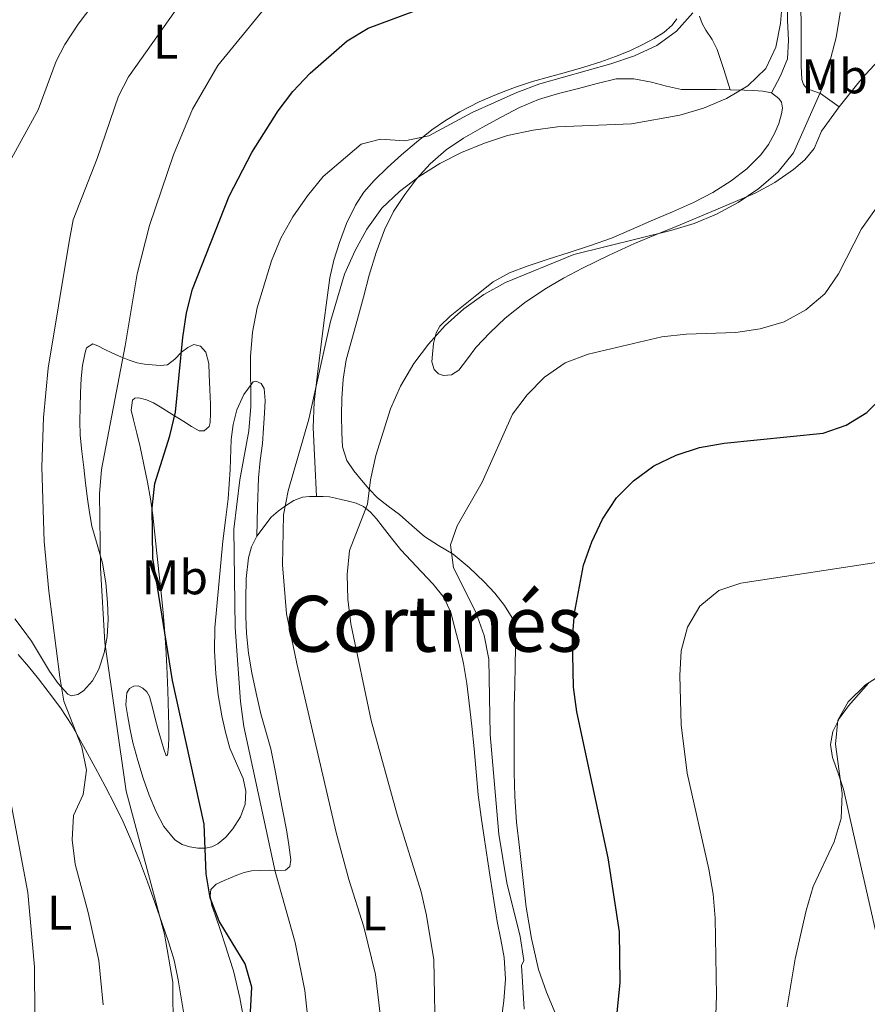
# Model space of a CAD drawing. Units: metres. Extents: x 549575 to 553013, y 4712417 to 4714754.
# Drawn here: x 550881 to 551055, y 4712744 to 4712947 of the extents above; entities that cross this region are included whole.
import ezdxf
from ezdxf.enums import TextEntityAlignment as Align

# ---------------------------------------------------------------- set-up
doc = ezdxf.new("R2010")
doc.units = ezdxf.units.M
doc.header["$MEASUREMENT"] = 0
for name, color, linetype, lineweight in [('Curva de nivel directora', 30, 'Continuous', 30), ('Curva de nivel intermedia', 30, 'Continuous', 0), ('Etiqueta de uso rústico', 92, 'Continuous', 0), ('Línea de cambio de uso (parcela vista)', 92, 'Continuous', 0), ('Texto de Área (paraje) menor', 7, 'Continuous', 0)]:
    doc.layers.add(name, color=color, linetype=linetype, lineweight=lineweight)
doc.styles.add('Style-Arial', font='arial.ttf')

msp = doc.modelspace()

# ---------------------------------------------------------------- linework, layer by layer
at = {"layer": 'Curva de nivel directora', "color": 30, "linetype": 'Continuous', "lineweight": 30, "flags": 128}
for points, elevation in [([(550928, 4712742.76), (550928.29, 4712747.85), (550926.95, 4712752.67), (550921.61, 4712761.44), (550919.75, 4712766.19), (550918.93, 4712771.12), (550918.53, 4712781.38), (550911.96, 4712810.96), (550907.92, 4712836.1), (550907.78, 4712846.47), (550908.36, 4712851.43), (550911.46, 4712861.23), (550912.57, 4712866.11), (550914.13, 4712881.47), (550914.88, 4712886.57), (550916.1, 4712891.41), (550923.65, 4712910.56), (550928.28, 4712919.53), (550933.7, 4712928.12), (550936.76, 4712932.07), (550940.3, 4712935.86), (550947.95, 4712942.5), (550952.24, 4712945.14), (550961.82, 4712948.69)], 650), ([(551003.08, 4712738.48), (551004.08, 4712748.72), (551003.94, 4712759.2), (551001.62, 4712774.45), (550995.15, 4712804.47), (550994.46, 4712809.56), (550994.26, 4712819.64), (550994.69, 4712824.76), (550996.55, 4712834.67), (550998.25, 4712839.46), (551000.45, 4712844.1), (551003.33, 4712848.49), (551006.86, 4712852.03), (551010.99, 4712855.06), (551015.62, 4712857.3), (551020.43, 4712858.83), (551025.47, 4712859.72), (551045.83, 4712861.83), (551050.58, 4712863.43), (551054.84, 4712866.05), (551058.42, 4712869.72)], 625)]:
    msp.add_lwpolyline(points, dxfattribs=dict(at, elevation=elevation))
at = {"layer": 'Curva de nivel intermedia', "color": 30, "linetype": 'Continuous', "lineweight": 0, "flags": 128}
for points, elevation in [([(550878.48, 4712917.69), (550884.37, 4712928.32), (550888.06, 4712938.34), (550889.83, 4712941.8), (550892.59, 4712945.96), (550910.92, 4712970.22)], 665), ([(551050.97, 4712958.34), (551048.53, 4712943.22), (551045.99, 4712933.52), (551039.76, 4712919.45), (551036.59, 4712915.58), (551032.6, 4712912.16), (551028.39, 4712909.27), (551023.94, 4712906.86), (551019.31, 4712904.96), (551014.5, 4712903.49), (550994.57, 4712898.56), (550980.52, 4712892.82), (550976.04, 4712890.31), (550971.95, 4712887.41), (550968.1, 4712883.97), (550964.65, 4712880.13), (550961.65, 4712876.13), (550958.91, 4712871.47), (550956.85, 4712866.79), (550953.82, 4712857.22), (550952.75, 4712852.19), (550952.13, 4712847.23), (550948.4, 4712837.7), (550947.93, 4712832.72), (550948.09, 4712827.63), (550948.65, 4712822.6), (550952.83, 4712802.68), (550958.27, 4712783.06), (550963.13, 4712767.44), (550964.26, 4712762.58), (550965.75, 4712753.49), (550966.07, 4712735.33)], 635), ([(550897.72, 4712744.23), (550896.82, 4712753.33), (550894.61, 4712763.18), (550891.98, 4712773.11), (550891.36, 4712778.12), (550891.64, 4712783.12), (550893.57, 4712787.47), (550894.32, 4712792.49), (550893.31, 4712797.18), (550889.6, 4712806.67), (550888.82, 4712811.62), (550886.57, 4712829.3), (550885.58, 4712839.53), (550885.09, 4712854.83), (550885.47, 4712865), (550886.43, 4712875.15), (550890.64, 4712900.81), (550891.57, 4712905.73), (550896.46, 4712918.33), (550900.86, 4712931.14), (550902.96, 4712935.15), (550916.11, 4712953.77)], 660), ([(551037.51, 4712951.1), (551037.1, 4712946.11), (551036.09, 4712941.21), (551034.03, 4712936.83), (551030.34, 4712933.28), (551025.98, 4712930.64), (551021.24, 4712928.65), (551016.35, 4712927.25), (551006.39, 4712925.42), (550991.19, 4712924.86), (550986.17, 4712924.17), (550980.9, 4712923.04), (550976.15, 4712921.49), (550971.46, 4712919.54), (550966.97, 4712917.32), (550962.76, 4712914.62), (550958.71, 4712911.5), (550955.04, 4712908.11), (550951.98, 4712903.77), (550949.55, 4712899.39), (550947.4, 4712894.53), (550944.5, 4712884.81), (550940.01, 4712864.69), (550935.8, 4712849.92), (550934.79, 4712844.99), (550934.61, 4712834.69), (550935.46, 4712824.61), (550937.55, 4712814.43), (550945.63, 4712779.69), (550948.23, 4712769.97), (550951.36, 4712760.27), (550953.77, 4712750.44), (550954.95, 4712739.98)], 640), ([(550912.11, 4712738.56), (550912.04, 4712748.85), (550910.31, 4712758.76), (550902.46, 4712788.15), (550898.06, 4712818.74), (550897.17, 4712834.13), (550896.93, 4712849.33), (550897.39, 4712854.31), (550902.27, 4712879.76), (550904.68, 4712894.6), (550907.25, 4712904.52), (550912.17, 4712919.1), (550916.08, 4712928.5), (550921.31, 4712937.42), (550930.88, 4712949.16)], 655), ([(551019.07, 4712948.3), (551015.65, 4712944.53), (551011.62, 4712941.57), (551007.01, 4712939.45), (551002.19, 4712937.78), (550987.54, 4712933.7), (550982.86, 4712931.91), (550973.62, 4712927.77), (550964.74, 4712922.96), (550959.8, 4712921.97), (550954.81, 4712922.32), (550950.77, 4712921.25), (550942.99, 4712914.61), (550939.76, 4712910.61), (550936.72, 4712906.32), (550934.27, 4712901.96), (550932.34, 4712897.29), (550929.41, 4712887.58)], 645), ([(550984.32, 4712743.28), (550983.79, 4712752.29), (550984.28, 4712753.32), (550983.53, 4712758.28), (550980.78, 4712769.28), (550979.16, 4712779.32), (550977.31, 4712799.85), (550977.07, 4712815.31), (550976.08, 4712820.21), (550974.38, 4712824.97), (550969.77, 4712834.11), (550969.21, 4712838.87), (550970.56, 4712842.72), (550975.71, 4712851.76), (550981.94, 4712865.7), (550984.97, 4712869.68), (550988.52, 4712873.36), (550992.74, 4712876.26), (550997.51, 4712878.07), (551012.69, 4712881.63), (551017.66, 4712882.18), (551027.88, 4712882.52), (551032.9, 4712883.27), (551037.85, 4712884.74), (551042.26, 4712887.18), (551046.22, 4712890.47), (551049.01, 4712894.62), (551053.76, 4712903.83), (551056.63, 4712907.92)], 630), ([(550929.41, 4712887.58), (550928.46, 4712882.57), (550928.05, 4712877.59), (550928.12, 4712867.31), (550927.7, 4712862.32), (550925.85, 4712852.19), (550924.57, 4712842.08), (550924.91, 4712821.8), (550925.99, 4712806.61), (550926.68, 4712801.46), (550933.1, 4712771.65), (550937.24, 4712757.05), (550939.19, 4712747.14), (550939.74, 4712741.99)], 645), ([(551023.55, 4712736.13), (551023.88, 4712746.14), (551023.62, 4712762.01), (551023.22, 4712766.99), (551022.33, 4712772.09), (551017.88, 4712791.86), (551016.64, 4712801.84), (551016.36, 4712811.97), (551016.65, 4712817.05), (551017.93, 4712821.92), (551020.51, 4712826.24), (551024.4, 4712829.46), (551028.89, 4712830.93), (551059.06, 4712835.57)], 620), ([(551038.42, 4712743.78), (551040.11, 4712753.66), (551042.33, 4712763.64), (551043.8, 4712768.54), (551048.11, 4712777.77), (551049.55, 4712782.55), (551049.74, 4712787.67), (551048.42, 4712797.8), (551048.9, 4712802.77), (551050.97, 4712806.55), (551054.6, 4712810.04), (551067.4, 4712818.21)], 615), ([(550883.65, 4712741.94), (550883.58, 4712752.04), (550882.23, 4712767.3), (550878.44, 4712787.36)], 665)]:
    msp.add_lwpolyline(points, dxfattribs=dict(at, elevation=elevation))
at = {"layer": 'Línea de cambio de uso (parcela vista)', "color": 92, "linetype": 'Continuous', "lineweight": 0}
for points in [[(551035.21, 4712931.81, 639.51), (551037.06, 4712935.3, 639.49), (551038.5, 4712938.79, 639.46), (551038.71, 4712942.66, 639.66), (551038.5, 4712946.71, 639.97), (551038.5, 4712952.49, 640.26)], [(551041.26, 4712949.29, 638.32), (551041.3, 4712945.94, 638.23), (551041.31, 4712943.04, 637.7), (551041.3, 4712940.15, 637.14), (551041.34, 4712937.36, 636.68), (551041.45, 4712934.57, 636.23), (551041.78, 4712933.55, 636.09), (551042.53, 4712932.69, 635.96), (551043.93, 4712932.15, 635.35), (551045.32, 4712931.69, 634.76), (551047.23, 4712930.32, 634.42), (551049.15, 4712928.95, 634.08)], [(550941.62, 4712848.81, 639.32), (550941.28, 4712855.88, 640.31), (550940.93, 4712862.95, 641.3), (550941.13, 4712868.16, 641.64), (550941.76, 4712873.38, 641.7), (550942.45, 4712878.96, 641.8), (550943.14, 4712884.52, 641.96), (550943.74, 4712889.15, 642.51), (550944.36, 4712893.75, 643.19), (550945.17, 4712897.41, 643.55), (550946.31, 4712901.03, 643.83), (550947.77, 4712904.97, 643.94), (550949.62, 4712908.74, 644.04), (550951.37, 4712911.4, 644.38), (550953.45, 4712913.78, 644.71), (550956.22, 4712916.49, 644.8), (550959.09, 4712919.08, 644.89), (550962.19, 4712921.69, 645.11), (550965.37, 4712924.2, 645.41), (550968.18, 4712926.17, 645.89), (550971.13, 4712927.93, 646.31), (550975.05, 4712929.95, 646.56), (550979.11, 4712931.7, 646.81), (550982.54, 4712933, 647.08), (550986.02, 4712934.13, 647.25), (550989.53, 4712935.12, 647.25), (550993.05, 4712936.1, 647.25), (550996.59, 4712937.14, 647.25), (551000.13, 4712938.21, 647.25), (551003.14, 4712939.27, 647.25), (551006.1, 4712940.47, 647.25), (551008.64, 4712941.67, 647.25), (551011.11, 4712943.01, 647.24), (551013.05, 4712944.24, 647.15), (551014.79, 4712945.75, 647.18), (551015.77, 4712947.06, 647.37)], [(551020.39, 4712947.57, 643.03), (551020.94, 4712946.09, 642.45), (551021.75, 4712944.71, 641.8), (551023, 4712942.78, 641.2), (551024.07, 4712940.73, 640.85), (551025.4, 4712936.6, 640.63), (551026.73, 4712932.47, 640.41)], [(551049.15, 4712928.95, 634.08), (551052.97, 4712933.72, 633.57), (551054.65, 4712935.64, 633.09), (551056.37, 4712937.54, 632.66), (551058.26, 4712939.45, 632.53), (551060.33, 4712941.27, 632.42), (551061.57, 4712941.9, 632.38), (551062.89, 4712941.97, 632.33), (551064.18, 4712941.43, 632.23)], [(550990.86, 4712742.23, 627.07), (550988.94, 4712746.81, 627.1), (550987.3, 4712751.46, 627.11), (550985.86, 4712757.85, 627.13), (550984.76, 4712764.31, 627.13), (550984.03, 4712770.43, 627.07), (550983.36, 4712776.55, 626.98), (550982.78, 4712781.81, 626.89), (550982.39, 4712787.08, 626.79), (550982.31, 4712792.01, 626.66), (550982.31, 4712796.93, 626.52), (550982.3, 4712801.26, 626.46), (550982.31, 4712805.59, 626.49), (550982.39, 4712809.83, 626.6), (550982.5, 4712814.07, 626.76), (550982.56, 4712817.59, 626.9), (550982.55, 4712821.11, 627.08), (550981.85, 4712823.85, 627.45), (550980.32, 4712826.36, 627.85), (550978.33, 4712828.91, 628.07), (550976.13, 4712831.25, 628.26), (550973, 4712834.19, 628.34), (550969.73, 4712836.89, 628.71), (550966.74, 4712838.72, 629.45), (550963.8, 4712840.57, 630.21), (550961.24, 4712842.82, 630.95), (550958.71, 4712845.08, 631.69), (550956.38, 4712846.77, 632.47), (550954.13, 4712848.49, 633.37), (550952.45, 4712850.26, 634.25), (550950.87, 4712852.17, 635.06), (550949.32, 4712854.05, 635.41), (550947.88, 4712856.17, 635.65), (550946.96, 4712858.99, 636.2), (550946.79, 4712861.91, 636.66), (550946.72, 4712865.43, 636.95), (550946.82, 4712868.94, 637.22), (550947.08, 4712872.94, 637.64), (550947.73, 4712876.89, 638.01), (550948.88, 4712881.07, 638.16), (550950.02, 4712885.26, 638.26), (550951.25, 4712889.78, 638.47), (550952.47, 4712894.31, 638.68), (550953.9, 4712899.01, 638.77), (550955.59, 4712903.64, 638.89), (550957.47, 4712907.4, 639.57), (550959.78, 4712910.92, 640.31), (550962.24, 4712914.2, 640.64), (550965.03, 4712917.24, 640.95), (550968.32, 4712920.08, 641.27), (550971.89, 4712922.52, 641.57), (550975.71, 4712924.71, 641.62), (550979.59, 4712926.79, 641.61), (550983.36, 4712928.79, 641.94), (550987.27, 4712930.47, 642.2), (550991.37, 4712931.66, 642.21), (550995.51, 4712932.74, 642.21), (550999.37, 4712933.77, 642.22), (551003.24, 4712934.69, 642.23), (551006.88, 4712934.72, 642.23), (551010.53, 4712934.05, 642.02), (551013.63, 4712933.17, 641.66), (551016.74, 4712932.52, 641.29), (551020.28, 4712932.51, 640.88), (551023.83, 4712932.52, 640.49), (551026.73, 4712932.47, 640.41)], [(551026.73, 4712932.47, 640.41), (551029.62, 4712932.41, 640.34), (551031.55, 4712932.33, 640.03), (551033.46, 4712932.2, 639.69), (551035.21, 4712931.81, 639.51)], [(551035.21, 4712931.81, 639.51), (551036.77, 4712930.68, 639.32), (551037.28, 4712929.89, 639.07), (551037.47, 4712928.7, 638.5), (551037.27, 4712927.49, 638.04), (551036.71, 4712925.55, 637.73), (551035.91, 4712923.62, 637.43), (551034.6, 4712921.23, 636.66), (551033, 4712919.08, 635.97), (551030.15, 4712916.21, 635.46), (551026.92, 4712913.72, 635.21), (551023.13, 4712911.32, 635.08), (551019.17, 4712909.27, 634.98), (551014.83, 4712907.38, 634.88), (551010.49, 4712905.49, 634.82), (551006.39, 4712903.71, 634.91), (551002.28, 4712901.96, 635.01), (550997.96, 4712900.4, 635.03), (550993.59, 4712899, 635.05), (550989.26, 4712897.6, 635.05), (550984.93, 4712896.2, 635.05), (550981.33, 4712894.82, 635.17), (550977.97, 4712892.92, 635.29), (550974.6, 4712890.28, 635.24), (550969.13, 4712885.86, 635.2)], [(550969.13, 4712885.86, 635.2), (550967.01, 4712883.8, 635.22), (550966.2, 4712882.42, 635.24), (550965.69, 4712880.26, 635.26), (550965.49, 4712878.09, 635.14), (550965.36, 4712876.49, 634.76), (550965.85, 4712874.9, 634.28), (550966.71, 4712874.05, 634.01), (550967.72, 4712873.67, 633.75), (550969.36, 4712873.84, 633.42), (550970.89, 4712874.76, 633.25), (550972.71, 4712877.11, 633.24), (550974.42, 4712879.43, 633.27), (550977.32, 4712882.53, 633.34), (550980.41, 4712885.46, 633.41), (550984.4, 4712888.6, 633.54), (550988.61, 4712891.41, 633.69), (550992.44, 4712893.68, 633.87), (550996.36, 4712895.78, 634.06), (551001.66, 4712898.39, 634.22), (551007.05, 4712900.82, 634.29), (551011.33, 4712902.59, 634.3), (551015.62, 4712904.34, 634.29), (551023.75, 4712907.75, 634.33), (551031.85, 4712911.22, 634.36), (551035.9, 4712913.41, 634.34), (551039.73, 4712916.05, 634.31), (551042.06, 4712918.02, 634.27), (551044.01, 4712920.36, 634.21), (551044.78, 4712922.16, 634.24), (551045.54, 4712923.96, 634.28), (551049.15, 4712928.95, 634.08)], [(550919.67, 4712870.82, 647.31), (550919.52, 4712873.86, 647.21), (550919.45, 4712876.17, 647.24), (550918.85, 4712878.47, 647.35), (550917.71, 4712879.71, 647.47), (550916.39, 4712880.07, 647.73), (550915.11, 4712879.42, 648.52), (550913.84, 4712878.46, 649.4), (550912.46, 4712877.03, 649.96), (550910.98, 4712875.9, 650.63), (550909.42, 4712875.71, 651.59), (550907.81, 4712875.86, 652.55), (550906.25, 4712876.01, 653.43), (550904.71, 4712876.28, 654.31), (550903.04, 4712876.83, 655.29), (550901.38, 4712877.5, 656.26), (550899.65, 4712878.28, 657.18), (550897.92, 4712879.1, 658.05), (550896.76, 4712879.74, 658.71), (550895.59, 4712880.19, 659.4), (550894.28, 4712879.34, 659.84), (550894, 4712878.41, 659.77), (550893.47, 4712875.76, 660.34), (550893.17, 4712873.06, 660.82), (550893.04, 4712870.11, 660.91), (550892.96, 4712867.16, 660.74), (550892.91, 4712864.27, 660.39), (550893.01, 4712861.4, 659.91), (550893.36, 4712858.07, 659.18), (550893.73, 4712854.78, 658.36), (550894.11, 4712851.54, 657.2), (550894.5, 4712848.3, 656.1), (550894.9, 4712845.48, 656.06), (550895.41, 4712842.66, 656.1), (550896.48, 4712838.9, 655.35), (550897.59, 4712835.1, 654.6), (550898.26, 4712831.03, 654), (550898.64, 4712826.94, 653.72), (550898.73, 4712823.47, 653.94), (550898.53, 4712819.99, 654.41), (550897.92, 4712816.59, 654.93), (550896.84, 4712813.27, 655.59), (550895.54, 4712810.88, 656.28), (550893.7, 4712808.82, 657.06), (550892.49, 4712808.03, 657.47), (550891.16, 4712807.77, 657.89), (550890.44, 4712808.09, 658.15), (550888.44, 4712810.3, 658.9), (550886.68, 4712812.82, 659.48), (550884.85, 4712815.95, 659.98), (550882.95, 4712819, 660.49), (550881.25, 4712821.33, 660.99), (550879.54, 4712823.64, 661.51)], [(550929.3, 4712840.61, 640.55), (550929.48, 4712846.61, 640.94), (550929.67, 4712852.62, 641.33), (550930.04, 4712856.16, 641.4), (550930.5, 4712859.69, 641.38), (550930.71, 4712862.81, 641.55), (550930.88, 4712865.94, 641.86), (550931.02, 4712868.51, 642.42), (550930.87, 4712871.02, 643.3), (550930.22, 4712872.04, 643.9), (550929.14, 4712872.54, 644.6), (550928.55, 4712872.34, 644.94), (550926.66, 4712869.78, 645.76), (550925.24, 4712866.58, 646.06), (550924.49, 4712863.56, 646.04), (550924.08, 4712860.5, 646.02), (550923.84, 4712854.37, 645.83), (550923.44, 4712848.28, 646.01), (550922.88, 4712843.94, 646.51), (550922.32, 4712839.61, 647.01), (550920.69, 4712821.77, 648.06), (550920.63, 4712817.05, 648.1), (550920.88, 4712812.33, 648.12), (550921.4, 4712807.98, 648.37), (550922.16, 4712803.66, 648.63), (550922.91, 4712800.31, 648.7), (550923.81, 4712797.02, 648.79), (550925.12, 4712793.88, 649.01), (550926.52, 4712790.78, 649.29), (550927.09, 4712788.14, 649.55), (550926.95, 4712785.48, 649.8), (550925.97, 4712782.86, 649.94), (550924.39, 4712780.39, 650.04), (550922.96, 4712778.7, 650.15), (550921.33, 4712777.32, 650.44), (550920.1, 4712776.7, 650.95), (550918.8, 4712776.42, 651.54), (550917.17, 4712776.41, 652.14), (550915.52, 4712776.7, 652.65), (550913.94, 4712777.21, 652.94), (550912.45, 4712778.15, 653.09), (550910.18, 4712780.89, 653.23), (550908.64, 4712783.91, 653.4), (550907.2, 4712787.32, 653.9), (550905.94, 4712790.81, 654.39), (550904.82, 4712794.46, 654.64), (550903.81, 4712798.15, 654.68), (550903.24, 4712800.79, 654.6), (550902.76, 4712803.43, 654.52), (550902.37, 4712805.92, 654.44), (550902.58, 4712808.42, 654.36), (550903.16, 4712809.26, 654.21), (550904.02, 4712809.78, 653.96), (550904.95, 4712809.83, 653.53), (550905.86, 4712809.37, 653.22), (550906.72, 4712808.58, 653.21), (550907.28, 4712807.62, 653.21), (550907.85, 4712805.38, 653.21), (550908.4, 4712803.14, 653.21), (550909.05, 4712800.79, 653.1), (550909.72, 4712798.44, 652.82), (550910.17, 4712796.78, 652.38), (550910.68, 4712795.42, 651.77), (550910.93, 4712795.54, 651.53), (550911.19, 4712797.34, 651.45), (550911.24, 4712799.24, 651.37), (550911.21, 4712801.57, 651), (550911.16, 4712803.91, 650.66), (550911, 4712808.87, 650.21), (550910.82, 4712813.83, 649.94), (550910.62, 4712817.7, 649.87), (550910.34, 4712821.58, 649.8), (550910.04, 4712824.92, 649.7), (550909.7, 4712828.26, 649.61), (550909.22, 4712832.7, 649.56), (550908.74, 4712837.14, 649.69), (550908.33, 4712841.05, 650.03), (550907.91, 4712844.94, 650.49), (550907.43, 4712848.32, 650.96), (550906.82, 4712851.7, 651.43), (550906.09, 4712855.37, 651.58), (550905.32, 4712859.03, 651.75), (550904.66, 4712861.8, 652.38), (550903.97, 4712864.52, 653.08), (550903.5, 4712866.57, 653.4), (550903.73, 4712868.57, 653.59), (550904.26, 4712869.01, 653.61), (550905.04, 4712869.09, 653.57), (550906.61, 4712868.68, 653.25), (550908.04, 4712868.02, 652.56), (550909.44, 4712867.26, 651.86), (550911.86, 4712865.72, 650.81), (550914.29, 4712864.18, 649.85), (550915.88, 4712863.21, 649.34), (550917.49, 4712862.26, 648.84), (550918.53, 4712862.3, 648.49), (550919.52, 4712863.18, 648.15), (550919.72, 4712864.02, 647.99), (550919.77, 4712865.9, 647.73), (550919.78, 4712867.78, 647.53), (550919.67, 4712870.82, 647.31)], [(550929.3, 4712840.61, 640.55), (550932.31, 4712844.54, 640.53), (550933.7, 4712845.79, 640.54), (550935.2, 4712846.84, 640.53), (550936.95, 4712847.93, 640.32), (550938.76, 4712848.65, 639.94), (550940.19, 4712848.8, 639.68), (550941.62, 4712848.81, 639.32)], [(550941.62, 4712848.81, 639.32), (550942.96, 4712848.8, 638.52), (550944.31, 4712848.68, 637.65), (550945.49, 4712848.44, 637.24), (550946.66, 4712848.18, 636.84), (550948.21, 4712847.82, 636.11), (550949.75, 4712847.42, 635.4), (550951.31, 4712846.69, 635.21), (550952.71, 4712845.59, 635.13), (550953.96, 4712844.16, 634.39), (550955.14, 4712842.65, 633.72), (550957.02, 4712840.22, 633.6), (550958.95, 4712837.83, 633.48), (550961.07, 4712835.55, 632.72), (550963.22, 4712833.3, 632.1), (550965.61, 4712830.76, 631.88), (550967.89, 4712827.96, 631.67), (550969.26, 4712824.89, 631.48), (550970.05, 4712821.67, 631.32), (550971.05, 4712818.07, 631.25), (550971.88, 4712814.44, 631.22), (550972.51, 4712810.34, 631.2), (550973.03, 4712806.23, 631.18), (550973.56, 4712801.56, 631.16), (550974.05, 4712796.89, 631.21), (550974.46, 4712792.13, 631.35), (550974.9, 4712787.38, 631.51), (550975.49, 4712782.79, 631.63), (550976.15, 4712778.21, 631.73), (550976.76, 4712774.12, 631.76), (550977.38, 4712770.04, 631.82), (550978.07, 4712765.68, 632.2), (550978.77, 4712761.33, 632.68), (550979.51, 4712757.63, 632.91), (550980.23, 4712753.91, 633.14), (550980.48, 4712749.47, 633.61), (550980.13, 4712745.01, 634.06), (550979.39, 4712739.37, 634.09)], [(550926.87, 4712739.99, 649.13), (550925.87, 4712745.64, 649.77), (550924.5, 4712751.19, 650.23), (550923.71, 4712753.76, 650.23), (550922.88, 4712756.33, 650.23), (550921.83, 4712759.52, 650.23), (550920.76, 4712762.71, 650.23), (550920.09, 4712764.67, 650.16), (550919.7, 4712766.66, 649.96), (550919.88, 4712767.9, 649.77), (550920.99, 4712769.04, 649.13), (550922.63, 4712769.75, 648.45), (550923.92, 4712770.32, 648.26), (550925.22, 4712770.86, 648.07), (550926.74, 4712771.44, 647.67), (550928.26, 4712771.8, 647.11), (550930.07, 4712771.87, 646.13), (550931.84, 4712771.9, 645.16), (550933.53, 4712771.86, 644.44), (550935.22, 4712771.9, 643.73), (550936.12, 4712772.66, 643.1), (550936.36, 4712774.02, 642.55), (550935.94, 4712777.12, 642.45), (550935.41, 4712780.22, 642.65), (550934.76, 4712783.72, 642.41), (550934.1, 4712787.22, 642.18), (550933.17, 4712792.06, 641.86), (550932.21, 4712796.89, 641.54), (550930.15, 4712804.09, 641.51), (550929.17, 4712808.29, 641.42), (550928.31, 4712812.52, 641.32), (550927.65, 4712816.56, 641.21), (550927.2, 4712820.63, 641.09), (550927.06, 4712824.12, 641.06), (550927.06, 4712827.61, 641.03), (550927.17, 4712831.88, 640.79), (550927.64, 4712836.15, 640.58), (550928.26, 4712838.46, 640.56), (550929.3, 4712840.61, 640.55)], [(550880.22, 4712816.26, 664.41), (550882.34, 4712813.83, 664.05), (550884.41, 4712811.28, 663.9), (550886.4, 4712808.68, 663.72), (550888.95, 4712805.28, 663.14), (550891.27, 4712801.74, 662.53), (550893.69, 4712797.41, 661.93), (550896.04, 4712793.06, 661.32), (550898.11, 4712789.22, 660.44), (550900.15, 4712785.37, 659.49), (550901.84, 4712781.85, 658.63), (550903.41, 4712778.25, 657.77), (550905.17, 4712773.91, 656.81), (550906.84, 4712769.53, 655.96), (550908.37, 4712765.24, 655.3), (550909.86, 4712760.95, 654.85), (550911.18, 4712757.17, 654.64), (550912.32, 4712753.37, 654.58), (550913.16, 4712749.33, 654.61), (550913.84, 4712745.24, 654.71), (550914.5, 4712741.15, 654.83)], [(551055.21, 4712810.36, 616.12), (551053.15, 4712808.04, 615.69), (551051.08, 4712805.72, 615.32), (551049.25, 4712803.21, 615.22), (551047.85, 4712800.41, 615.16), (551047.38, 4712797.75, 615.12), (551047.77, 4712795.09, 615.09), (551048.94, 4712791.86, 615.12), (551050.04, 4712788.6, 615.08), (551051.08, 4712783.98, 614.81), (551052.12, 4712779.37, 614.52), (551054.64, 4712768.24, 613.89), (551057.19, 4712757.12, 613.25)]]:
    msp.add_polyline3d(points, dxfattribs=at)

# ---------------------------------------------------------------- texts
at = {"layer": 'Etiqueta de uso rústico', "color": 92, "linetype": 'Continuous', "lineweight": 0, "style": 'Style-Arial'}
for s, p in [('L', (550910.59, 4712942.35, 659.6)), ('Mb', (551048.21, 4712935.23, 634.94)), ('Mb', (550912.46, 4712832.16, 649.26)), ('L', (550888.76, 4712763.15, 662.93)), ('L', (550953.47, 4712763.02, 639.36))]:
    msp.add_text(s, height=7, dxfattribs=at).set_placement(p, align=Align.MIDDLE_CENTER)
at = {"layer": 'Texto de Área (paraje) menor', "color": 7, "linetype": 'Continuous', "lineweight": 0, "style": 'Style-Arial'}
msp.add_text('Cortinés', height=11.5, dxfattribs=at).set_placement((550965.62, 4712822.6, 635), align=Align.MIDDLE_CENTER)

doc.saveas('drawing.dxf')
